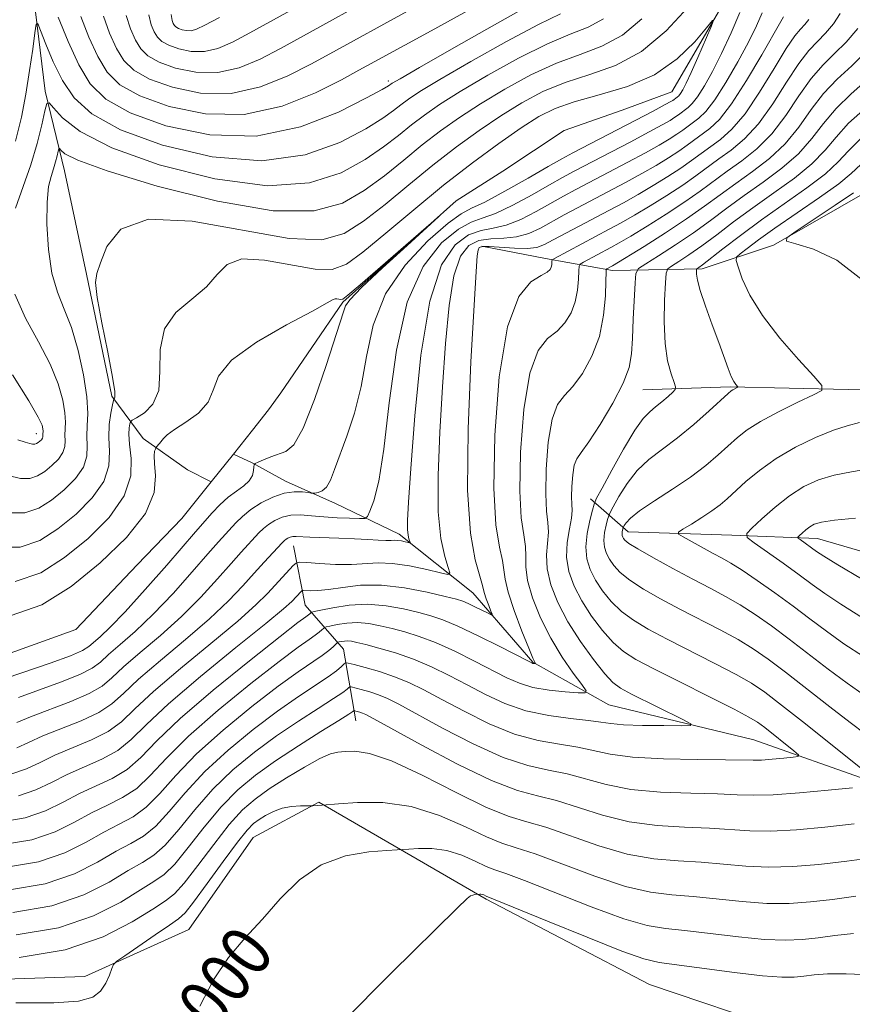
# Model space of a CAD drawing. Extents: x 2122300 to 2125200, y 332300 to 335200.
# Drawn here: x 2122648 to 2122778, y 334613 to 334767 of the extents above; entities that cross this region are included whole.
import ezdxf
from ezdxf.enums import TextEntityAlignment as Align

# ---------------------------------------------------------------- set-up
doc = ezdxf.new("R2010")
doc.units = 0
doc.header["$MEASUREMENT"] = 0
doc.linetypes.add('rvrstm', pattern=[117.1, 50, -3.9, 0.5, -3.9, 0.5, -3.9, 0.5, -3.9, 50])
for name, color, linetype, lineweight in [('DTM HARD BREAKLINE', 7, 'Continuous', 0), ('DTM SPOT ELEVATION', 2, 'Continuous', 13), ('INDEX CONTOUR', 41, 'Continuous', 13), ('INDEX CONTOUR LABEL', 244, 'Continuous', 0), ('INTERMEDIATE CONTOUR', 44, 'Continuous', 0), ('STREAM - RIVER SINGLE LINE', 142, 'rvrstm', 0)]:
    doc.layers.add(name, color=color, linetype=linetype, lineweight=lineweight)
doc.styles.add('Style-ITALICS', font='ITALICS.shx')

msp = doc.modelspace()

# ---------------------------------------------------------------- linework, layer by layer
at = {"layer": 'DTM HARD BREAKLINE'}
for points in [[(2122958.67, 334875.47, 1022.75), (2122958.84, 334855.87, 1020.46), (2122946.88, 334840.59, 1017.22), (2122923.99, 334818.31, 1012.87), (2122893.93, 334806.7, 1011.66), (2122869.07, 334795.62, 1012.3), (2122854.7, 334787.86, 1009.75), (2122830.63, 334779.47, 1005.19), (2122814.54, 334765.91, 1001.16), (2122798.92, 334752.34, 999.59), (2122781.55, 334741.03, 998.87), (2122765.86, 334731.99, 997.9200000000001), (2122754.7, 334728.31, 994.37), (2122740.7, 334728.07, 988.48), (2122730.21, 334729.91, 983.51), (2122720.3, 334731.84, 982.32)], [(2122867.6, 334702.44, 1007.1), (2122826.71, 334704.57, 999.78), (2122797.2, 334708.94, 998.71), (2122777.53, 334709.44, 996.51), (2122759.09, 334709.85, 993.82), (2122745.42, 334709.41, 990.86)], [(2122934.29, 334631.45, 1016.12), (2122899.91, 334653.09, 1015.16), (2122864.94, 334661.69, 1011.4), (2122832.46, 334671.75, 1007.82), (2122808.37, 334677.33, 1005.93), (2122792.55, 334680.37, 1004.72), (2122772.71, 334686.19, 1002.76), (2122759.33, 334686.71, 999.5400000000001), (2122743.12, 334687.24, 996.66), (2122737.28, 334692.38, 991.46)], [(2122700.61, 334657.71, 994.84), (2122698.66, 334668.89, 988.9), (2122692.71, 334675.78, 983.04), (2122690.9, 334685.05, 978.86)], [(2122500, 334579.164, 986.4739999999999), (2122502.5, 334580.76, 986.61), (2122522.72, 334565.03, 991.3100000000001), (2122542.04, 334570.4, 995.34), (2122544.78, 334599.32, 993.41), (2122551.21, 334620.58, 991.6700000000001), (2122562.67, 334632.45, 991), (2122578.59, 334625.22, 993.65), (2122605.82, 334618.79, 996.78), (2122630.07, 334616.8, 997.75), (2122658.29, 334617.76, 997.51), (2122674.54, 334625.1, 999.28), (2122684.56, 334639.45, 999.1800000000001), (2122694.85, 334644.96, 997.87), (2122720.96, 334629.83, 1002.21), (2122746.48, 334616.51, 1003.33), (2122767.44, 334609.39, 1004.81), (2122788.52, 334603.39, 1006.05), (2122807.3, 334596.81, 1006.27), (2122825.55, 334592.88, 1005.98), (2122846.99, 334591.87, 1005.77), (2122861.22, 334589.89, 1005.05)]]:
    msp.add_polyline3d(points, dxfattribs=at)
at = {"layer": 'DTM SPOT ELEVATION'}
for p in [(2122705.707, 334757.638, 984.3460000000001), (2122650.69, 334702.53, 982.61)]:
    msp.add_point(p, dxfattribs=at)
at = {"layer": 'INDEX CONTOUR', "flags": 128}
for points, elevation in [([(2122664.725, 334767.893), (2122665.412, 334765.795), (2122666.187, 334764.053), (2122667.012, 334762.685), (2122668.136, 334761.583), (2122669.883, 334760.601), (2122672.464, 334759.671), (2122675.637, 334759.027), (2122679.05, 334758.978), (2122682.41, 334759.73), (2122685.666, 334761.082), (2122688.828, 334762.731), (2122691.969, 334764.455), (2122704.426, 334771.368)], 990), ([(2122767.404, 334767.681), (2122766.971, 334766.955), (2122763.999, 334761.735), (2122761.636, 334757.719), (2122759.305, 334754.092), (2122757.396, 334751.663), (2122755.881, 334750.215), (2122752.358, 334747.612), (2122751.048, 334746.691), (2122749.448, 334745.645), (2122747.528, 334744.472), (2122745.286, 334743.182), (2122742.75, 334741.8), (2122735.237, 334737.84), (2122733.168, 334736.731), (2122729.436, 334734.689), (2122727.619, 334733.847), (2122725.728, 334733.29), (2122723.721, 334733.079), (2122721.709, 334732.988), (2122719.843, 334732.718), (2122718.247, 334731.948), (2122716.942, 334730.265), (2122715.923, 334727.238), (2122715.172, 334722.583), (2122714.609, 334716.633), (2122714.144, 334709.869), (2122713.722, 334702.805), (2122713.453, 334696.082), (2122713.481, 334690.363), (2122713.889, 334686.159), (2122714.494, 334683.346), (2122715.05, 334681.643), (2122715.302, 334680.784), (2122714.983, 334680.569), (2122713.823, 334680.811), (2122711.685, 334681.321), (2122709, 334681.884), (2122706.334, 334682.277), (2122704.104, 334682.349), (2122699.946, 334682.105), (2122697.435, 334682.131), (2122694.93, 334682.261), (2122692.946, 334682.403), (2122691.833, 334682.465), (2122691.287, 334682.345), (2122690.84, 334681.939), (2122689.15, 334680.143), (2122686.805, 334677.579), (2122685.017, 334675.807), (2122682.155, 334673.261), (2122677.952, 334669.766), (2122673.214, 334665.863), (2122669.01, 334662.27), (2122666.1, 334659.539), (2122664.008, 334657.552), (2122661.945, 334656.021), (2122659.33, 334654.699), (2122653.621, 334652.326), (2122651.284, 334651.189), (2122649.155, 334650.169), (2122646.857, 334649.392)], 980), ([(2122647.461, 334737.803), (2122649.858, 334744.567), (2122650.845, 334747.884), (2122651.577, 334750.817), (2122652.061, 334752.999), (2122652.352, 334754.138), (2122652.692, 334754.263), (2122653.38, 334753.485), (2122654.779, 334751.925), (2122657.567, 334749.771), (2122662.491, 334747.223), (2122669.906, 334744.56), (2122678.564, 334742.36), (2122686.824, 334741.274), (2122693.386, 334741.739), (2122698.322, 334743.322), (2122702.048, 334745.374), (2122704.95, 334747.354), (2122707.297, 334749.161), (2122709.329, 334750.803), (2122711.322, 334752.332), (2122713.699, 334753.975), (2122716.921, 334756.001), (2122721.233, 334758.548), (2122726.042, 334761.216), (2122730.541, 334763.475), (2122734.112, 334764.974), (2122736.909, 334766.086), (2122739.275, 334767.365)], 980), ([(2122780.715, 334758.117), (2122777.99, 334755.666), (2122775.625, 334753.383), (2122773.675, 334751.041), (2122771.848, 334748.653), (2122769.761, 334746.291), (2122767.151, 334744.014), (2122764.218, 334741.835), (2122761.282, 334739.755), (2122758.576, 334737.767), (2122755.994, 334735.839), (2122753.342, 334733.931), (2122750.535, 334732.045), (2122747.904, 334730.362), (2122745.883, 334729.104), (2122744.774, 334728.346), (2122744.341, 334727.576), (2122744.213, 334726.135), (2122743.936, 334720.449), (2122743.802, 334717.424), (2122743.668, 334715.031), (2122743.294, 334712.899), (2122742.376, 334710.443), (2122740.751, 334707.299), (2122738.796, 334703.991), (2122737.022, 334701.264), (2122735.825, 334699.627), (2122735.127, 334698.643), (2122734.736, 334697.635), (2122734.488, 334696.113), (2122734.349, 334694.324), (2122734.319, 334692.703), (2122734.372, 334691.541), (2122734.403, 334690.568), (2122734.287, 334689.376), (2122733.962, 334687.661), (2122733.621, 334685.548), (2122733.526, 334683.267), (2122733.882, 334681.002), (2122734.689, 334678.741), (2122735.897, 334676.425), (2122737.43, 334674.043), (2122739.125, 334671.787), (2122740.801, 334669.9), (2122742.393, 334668.508), (2122744.348, 334667.28), (2122747.235, 334665.772), (2122759.679, 334659.506), (2122762.013, 334658.28), (2122763.345, 334657.47), (2122764.471, 334656.624), (2122769.018, 334652.992), (2122769.739, 334652.375), (2122769.717, 334652.117), (2122768.935, 334651.999), (2122767.454, 334651.848), (2122765.651, 334651.678), (2122763.986, 334651.553), (2122762.692, 334651.517), (2122758.369, 334651.596), (2122753.932, 334651.644), (2122748.68, 334651.758), (2122743.845, 334652.021), (2122740.329, 334652.484), (2122735.294, 334653.584), (2122732.439, 334654.026), (2122729.109, 334654.602), (2122725.392, 334655.609), (2122721.423, 334657.226), (2122717.519, 334659.172), (2122714.046, 334661.044), (2122711.25, 334662.532), (2122708.905, 334663.67), (2122706.663, 334664.585), (2122704.3, 334665.373), (2122702.072, 334666.016), (2122700.355, 334666.472), (2122699.406, 334666.706), (2122698.989, 334666.723), (2122698.746, 334666.537), (2122698.349, 334666.149), (2122697.588, 334665.514), (2122696.283, 334664.57), (2122691.63, 334661.492), (2122688.353, 334659.201), (2122684.575, 334656.354), (2122680.655, 334653.128), (2122677.014, 334649.751), (2122673.975, 334646.461), (2122671.474, 334643.524), (2122669.352, 334641.214), (2122667.43, 334639.678), (2122665.455, 334638.54), (2122663.159, 334637.299), (2122660.286, 334635.608), (2122656.647, 334633.763), (2122652.067, 334632.213), (2122646.542, 334631.288)], 990), ([(2122646.326, 334696.03), (2122648.247, 334695.531), (2122649.694, 334695.537), (2122650.907, 334695.953), (2122652.031, 334696.667), (2122653.151, 334697.57), (2122654.151, 334698.573), (2122654.858, 334699.589), (2122655.165, 334700.548), (2122655.204, 334701.456), (2122655.17, 334702.336), (2122655.24, 334704.326), (2122655.156, 334705.793), (2122654.826, 334707.794), (2122654.109, 334710.337), (2122652.858, 334713.392), (2122651.036, 334716.892), (2122649.033, 334720.623), (2122647.348, 334724.333)], 980), ([(2122781.065, 334697.113), (2122778.019, 334696.582), (2122775.296, 334696.068), (2122772.857, 334695.33), (2122770.587, 334694.275), (2122768.35, 334692.845), (2122766.083, 334691.058), (2122764.016, 334689.237), (2122762.453, 334687.778), (2122761.659, 334686.933), (2122761.755, 334686.348), (2122762.824, 334685.521), (2122767.362, 334682.308), (2122769.831, 334680.523), (2122771.88, 334679.006), (2122773.879, 334677.567), (2122776.381, 334675.904), (2122779.74, 334673.801)], 1000), ([(2122778.337, 334624.437), (2122775.444, 334624.136), (2122772.813, 334623.798), (2122770.357, 334623.524), (2122767.717, 334623.402), (2122764.462, 334623.518), (2122760.36, 334623.912), (2122752.016, 334624.909), (2122748.977, 334625.23), (2122746.128, 334625.714), (2122742.457, 334626.771), (2122737.346, 334628.637), (2122726.979, 334632.715), (2122724.024, 334633.806), (2122722.333, 334634.389), (2122720.99, 334634.926), (2122719.261, 334635.754), (2122717.144, 334636.692), (2122714.823, 334637.432), (2122712.493, 334637.751), (2122710.416, 334637.757), (2122708.863, 334637.644), (2122707.938, 334637.563), (2122707.054, 334637.505), (2122705.455, 334637.42), (2122702.621, 334637.21), (2122698.983, 334636.582), (2122695.209, 334635.197), (2122691.828, 334632.846), (2122688.817, 334629.863), (2122686.011, 334626.713), (2122683.291, 334623.727), (2122680.712, 334620.682), (2122678.375, 334617.224), (2122676.242, 334613.127)], 1000)]:
    msp.add_lwpolyline(points, dxfattribs=dict(at, elevation=elevation))
at = {"layer": 'INTERMEDIATE CONTOUR', "flags": 128}
for points, elevation in [([(2122668.255, 334767.976), (2122668.664, 334766.446), (2122669.136, 334765.346), (2122669.639, 334764.512), (2122670.325, 334763.839), (2122671.391, 334763.24), (2122672.965, 334762.673), (2122674.902, 334762.28), (2122676.984, 334762.25), (2122679.075, 334762.732), (2122681.35, 334763.719), (2122684.064, 334765.167), (2122695.611, 334771.592)], 992), ([(2122644.503, 334684.805), (2122648.165, 334684.819), (2122651.241, 334685.872), (2122654.086, 334687.68), (2122656.924, 334689.969), (2122659.454, 334692.509), (2122661.246, 334695.081), (2122662.022, 334697.507), (2122662.117, 334699.782), (2122662.017, 334701.94), (2122662.106, 334703.978), (2122662.347, 334705.742), (2122662.593, 334707.037), (2122662.739, 334707.739), (2122662.817, 334708.011), (2122662.893, 334708.086), (2122662.99, 334708.267), (2122662.961, 334709.145), (2122662.617, 334711.38), (2122661.857, 334715.298), (2122660.938, 334719.895), (2122660.21, 334723.828), (2122659.949, 334726.165), (2122660.142, 334727.602), (2122660.704, 334729.25), (2122661.716, 334731.824), (2122663.918, 334734.505), (2122668.216, 334736.082), (2122675.049, 334735.754), (2122690.215, 334733.041), (2122695.289, 334732.857), (2122698.802, 334733.822), (2122701.817, 334735.736), (2122705.182, 334738.377), (2122708.876, 334741.42), (2122712.662, 334744.512), (2122716.342, 334747.365), (2122719.877, 334749.929), (2122723.263, 334752.22), (2122726.532, 334754.246), (2122729.828, 334755.992), (2122733.328, 334757.442), (2122737.147, 334758.667), (2122741.167, 334760.105), (2122745.21, 334762.286), (2122749.073, 334765.511), (2122752.464, 334769.167)], 976), ([(2122654.135, 334767.642), (2122655.656, 334763.848), (2122657.342, 334760.173), (2122659.13, 334757.206), (2122661.57, 334754.814), (2122665.361, 334752.684), (2122670.951, 334750.663), (2122677.785, 334749.238), (2122685.046, 334749.056), (2122691.96, 334750.487), (2122697.901, 334752.806), (2122702.278, 334755.011), (2122704.717, 334756.33), (2122705.717, 334756.902), (2122706.301, 334757.3), (2122707.521, 334758.021), (2122710.576, 334759.783), (2122715.934, 334762.849), (2122722.256, 334766.44), (2122727.753, 334769.508)], 984), ([(2122657.665, 334767.725), (2122658.908, 334764.497), (2122660.29, 334761.466), (2122661.757, 334759.032), (2122663.758, 334757.07), (2122666.868, 334755.323), (2122671.462, 334753.669), (2122677.109, 334752.523), (2122683.182, 334752.435), (2122689.079, 334753.726), (2122694.296, 334755.806), (2122698.357, 334757.859), (2122701.099, 334759.325), (2122703.603, 334760.689), (2122712.958, 334765.821), (2122719.432, 334769.393)], 986), ([(2122661.195, 334767.809), (2122662.16, 334765.147), (2122663.239, 334762.76), (2122664.384, 334760.859), (2122665.947, 334759.326), (2122668.376, 334757.961), (2122671.963, 334756.67), (2122676.373, 334755.775), (2122681.117, 334755.706), (2122685.744, 334756.728), (2122689.981, 334758.445), (2122693.593, 334760.295), (2122696.534, 334761.89), (2122708.692, 334768.594)], 988), ([(2122776.274, 334768.226), (2122775.197, 334766.572), (2122773.974, 334765.11), (2122772.729, 334763.855), (2122771.377, 334762.44), (2122769.788, 334760.399), (2122767.87, 334757.457), (2122765.721, 334754.093), (2122763.488, 334750.972), (2122761.298, 334748.604), (2122759.216, 334746.864), (2122757.29, 334745.471), (2122753.723, 334742.847), (2122751.664, 334741.4), (2122749.205, 334739.786), (2122746.58, 334738.146), (2122744.121, 334736.672), (2122742.053, 334735.492), (2122740.201, 334734.489), (2122731.617, 334729.92), (2122731.29, 334729.695), (2122731.241, 334729.531), (2122731.233, 334729.276), (2122731.203, 334728.943), (2122731.131, 334728.583), (2122730.963, 334728.227), (2122730.507, 334727.812), (2122729.538, 334727.254), (2122727.941, 334726.293), (2122726.043, 334723.99), (2122724.28, 334719.231), (2122723.016, 334711.452), (2122722.311, 334702.315), (2122722.152, 334694.03), (2122722.479, 334688.302), (2122723.035, 334684.811), (2122723.521, 334682.728), (2122723.739, 334681.269), (2122723.914, 334679.821), (2122724.379, 334677.815), (2122725.345, 334674.914), (2122726.552, 334671.71), (2122727.621, 334669.027), (2122728.264, 334667.479), (2122728.55, 334666.842), (2122728.674, 334666.637), (2122728.668, 334666.621), (2122728.4, 334666.642), (2122728.28, 334666.663), (2122728.102, 334666.732), (2122727.466, 334667.051), (2122723.103, 334669.281), (2122719.713, 334670.975), (2122716.541, 334672.489), (2122714.184, 334673.488), (2122712.326, 334674.108), (2122710.429, 334674.606), (2122708.075, 334675.164), (2122705.342, 334675.66), (2122702.43, 334675.898), (2122699.557, 334675.748), (2122697.021, 334675.365), (2122695.138, 334674.973), (2122694.113, 334674.745), (2122693.722, 334674.646), (2122693.629, 334674.594), (2122693.422, 334674.404), (2122693.22, 334674.251), (2122692.81, 334673.96), (2122691.571, 334673.025), (2122688.767, 334670.846), (2122684.012, 334667.085), (2122678.351, 334662.478), (2122673.179, 334658.029), (2122669.537, 334654.535), (2122667.03, 334651.969), (2122664.908, 334650.099), (2122662.57, 334648.69), (2122657.436, 334646.315), (2122654.885, 334644.957), (2122652.152, 334643.607), (2122648.941, 334642.521), (2122645.054, 334641.868)], 984), ([(2122646.375, 334690.168), (2122648.929, 334690.178), (2122651.074, 334690.912), (2122653.058, 334692.173), (2122655.038, 334693.77), (2122656.802, 334695.541), (2122658.052, 334697.335), (2122658.594, 334699.03), (2122658.663, 334700.634), (2122658.605, 334702.187), (2122658.666, 334703.78), (2122658.728, 334705.702), (2122658.579, 334708.293), (2122658.057, 334711.732), (2122657.223, 334715.55), (2122656.189, 334719.118), (2122655.072, 334722.012), (2122654.011, 334724.642), (2122653.15, 334727.621), (2122652.601, 334731.34), (2122652.357, 334735.292), (2122652.384, 334738.745), (2122652.628, 334741.157), (2122652.999, 334742.745), (2122653.388, 334743.922), (2122653.71, 334745.006), (2122653.95, 334745.963), (2122654.108, 334746.676), (2122654.202, 334747.048), (2122654.314, 334747.09), (2122654.538, 334746.835), (2122655.154, 334746.282), (2122657.168, 334745.269), (2122661.774, 334743.597), (2122669.595, 334741.244), (2122678.98, 334738.888), (2122687.714, 334737.384), (2122694.099, 334737.365), (2122698.532, 334738.58), (2122701.932, 334740.555), (2122705.066, 334742.865), (2122708.086, 334745.29), (2122710.995, 334747.658), (2122713.832, 334749.848), (2122716.787, 334751.952), (2122720.091, 334754.111), (2122723.882, 334756.397), (2122727.935, 334758.604), (2122731.934, 334760.458), (2122735.63, 334761.82), (2122739.039, 334763.096), (2122742.241, 334764.825), (2122745.282, 334767.378)], 978), ([(2122647.401, 334679.46), (2122651.407, 334680.832), (2122655.113, 334683.187), (2122658.81, 334686.169), (2122662.106, 334689.477), (2122664.441, 334692.827), (2122665.445, 334695.955), (2122665.522, 334698.694), (2122665.268, 334700.896), (2122665.161, 334702.462), (2122665.211, 334703.478), (2122665.311, 334704.076), (2122665.409, 334704.399), (2122665.685, 334704.651), (2122666.374, 334705.047), (2122667.585, 334705.806), (2122668.914, 334707.141), (2122669.83, 334709.275), (2122670.019, 334712.284), (2122670.05, 334715.705), (2122670.709, 334718.926), (2122672.521, 334721.497), (2122674.97, 334723.577), (2122677.277, 334725.482), (2122678.932, 334727.398), (2122680.493, 334729.004), (2122682.789, 334729.856), (2122686.344, 334729.684), (2122694.237, 334728.273), (2122696.93, 334728.224), (2122699.128, 334729.047), (2122701.702, 334730.917), (2122705.298, 334733.889), (2122709.666, 334737.549), (2122714.328, 334741.367), (2122718.852, 334744.881), (2122722.965, 334747.907), (2122726.435, 334750.33), (2122729.182, 334752.095), (2122731.721, 334753.38), (2122734.722, 334754.425), (2122738.63, 334755.471), (2122743.027, 334756.784), (2122747.272, 334758.631), (2122750.824, 334761.131), (2122753.54, 334763.787), (2122755.377, 334765.952), (2122756.324, 334767.09), (2122756.498, 334767.103), (2122756.051, 334766.001), (2122754.042, 334761.347), (2122752.995, 334758.986), (2122752.215, 334757.326), (2122751.683, 334756.3), (2122751.314, 334755.701), (2122751.033, 334755.342), (2122750.815, 334755.132), (2122750.124, 334754.627), (2122749.811, 334754.434), (2122748.949, 334753.962), (2122747.033, 334752.95), (2122734.48, 334746.411), (2122732.784, 334745.487), (2122730.668, 334744.285), (2122727.505, 334742.47), (2122723.899, 334740.435), (2122720.759, 334738.75), (2122718.689, 334737.762), (2122717.078, 334736.912), (2122715.01, 334735.419), (2122711.878, 334732.688), (2122708.309, 334728.891), (2122705.235, 334724.386), (2122703.338, 334719.523), (2122702.275, 334714.607), (2122701.451, 334709.931), (2122700.405, 334705.752), (2122699.226, 334702.16), (2122697.3, 334696.934), (2122696.642, 334695.287), (2122696.025, 334694.203), (2122695.36, 334693.604), (2122694.719, 334693.343), (2122694.219, 334693.267), (2122693.92, 334693.244), (2122693.644, 334693.263), (2122693.153, 334693.342), (2122692.262, 334693.462), (2122690.994, 334693.489), (2122689.423, 334693.253), (2122687.643, 334692.64), (2122685.835, 334691.74), (2122684.199, 334690.694), (2122682.886, 334689.632), (2122681.852, 334688.613), (2122679.154, 334685.633), (2122677.505, 334683.762), (2122675.041, 334680.942), (2122672.056, 334677.604), (2122668.974, 334674.35), (2122666.167, 334671.669), (2122663.801, 334669.59), (2122661.99, 334668.025), (2122660.719, 334666.866), (2122659.446, 334665.904), (2122657.501, 334664.906), (2122654.471, 334663.711), (2122647.898, 334661.343)], 974), ([(2122647.438, 334748.269), (2122648.37, 334752.008), (2122649.06, 334755.619), (2122649.65, 334759.288), (2122650.138, 334762.65), (2122650.487, 334765.2), (2122650.697, 334766.53), (2122650.928, 334766.616), (2122651.375, 334765.531), (2122652.193, 334763.416), (2122653.363, 334760.671), (2122654.817, 334757.759), (2122656.629, 334755.047), (2122659.397, 334752.517), (2122663.853, 334750.045), (2122670.407, 334747.639), (2122678.172, 334745.803), (2122685.934, 334745.165), (2122692.673, 334746.113), (2122698.112, 334748.064), (2122702.163, 334750.193), (2122704.833, 334751.842), (2122706.507, 334753.031), (2122707.662, 334753.948), (2122708.811, 334754.816), (2122710.61, 334755.997), (2122713.748, 334757.891), (2122718.583, 334760.698), (2122724.149, 334763.828), (2122729.147, 334766.492), (2122732.595, 334768.128)], 982), ([(2122764.061, 334768.301), (2122763.185, 334766.272), (2122761.93, 334763.742), (2122760.264, 334760.639), (2122758.417, 334757.426), (2122756.683, 334754.703), (2122755.287, 334752.912), (2122754.194, 334751.858), (2122751.676, 334749.994), (2122750.74, 334749.337), (2122749.569, 334748.575), (2122748.002, 334747.636), (2122745.868, 334746.439), (2122743.103, 334744.956), (2122734.985, 334740.697), (2122733.04, 334739.65), (2122728.792, 334737.283), (2122726.379, 334736.043), (2122724.072, 334735.11), (2122722.044, 334734.64), (2122720.165, 334734.296), (2122718.232, 334733.618), (2122716.116, 334732.083), (2122714.002, 334728.914), (2122712.15, 334723.27), (2122710.764, 334714.832), (2122709.811, 334705.356), (2122709.201, 334697.117), (2122708.847, 334691.834), (2122708.694, 334689.012), (2122708.685, 334687.597), (2122708.772, 334686.703), (2122708.9, 334686.105), (2122709.073, 334685.56), (2122709.005, 334685.515), (2122708.758, 334685.565), (2122708.303, 334685.675), (2122707.733, 334685.794), (2122707.166, 334685.878), (2122706.673, 334685.895), (2122706.118, 334685.878), (2122705.314, 334685.879), (2122704.105, 334685.933), (2122702.46, 334686.026), (2122700.382, 334686.128), (2122697.942, 334686.218), (2122693.426, 334686.373), (2122691.268, 334686.493), (2122690.77, 334686.48), (2122690.363, 334686.387), (2122690.009, 334686.233), (2122689.714, 334686.049), (2122689.458, 334685.836), (2122689.113, 334685.485), (2122686.283, 334682.461), (2122684.736, 334680.761), (2122682.944, 334678.764), (2122680.705, 334676.414), (2122677.761, 334673.624), (2122674.025, 334670.401), (2122670.076, 334667.105), (2122666.67, 334664.188), (2122664.306, 334661.982), (2122662.487, 334660.336), (2122660.464, 334658.983), (2122657.711, 334657.703), (2122651.713, 334655.332), (2122649.483, 334654.305), (2122647.657, 334653.451)], 978), ([(2122760.586, 334768.379), (2122759.207, 334765.194), (2122757.725, 334761.978), (2122756.318, 334759.164), (2122755.06, 334756.886), (2122753.998, 334755.202), (2122753.16, 334754.127), (2122752.504, 334753.495), (2122750.994, 334752.377), (2122750.432, 334751.982), (2122749.69, 334751.505), (2122748.476, 334750.799), (2122746.449, 334749.694), (2122743.456, 334748.112), (2122734.733, 334743.554), (2122732.912, 334742.568), (2122730.865, 334741.418), (2122728.149, 334739.878), (2122725.139, 334738.239), (2122722.415, 334736.93), (2122720.366, 334736.201), (2122718.622, 334735.604), (2122716.621, 334734.518), (2122713.996, 334732.359), (2122711.141, 334728.693), (2122708.644, 334723.122), (2122706.937, 334715.588), (2122705.837, 334707.383), (2122705.004, 334700.139), (2122704.177, 334695.116), (2122703.405, 334692.079), (2122702.813, 334690.425), (2122702.446, 334689.606), (2122702.019, 334689.311), (2122701.169, 334689.288), (2122699.646, 334689.329), (2122697.675, 334689.407), (2122695.595, 334689.54), (2122693.687, 334689.722), (2122691.987, 334689.852), (2122690.468, 334689.806), (2122689.113, 334689.495), (2122687.936, 334688.984), (2122686.957, 334688.371), (2122686.172, 334687.734), (2122685.482, 334687.049), (2122682.718, 334684.047), (2122681.121, 334682.261), (2122678.993, 334679.853), (2122676.38, 334677.009), (2122673.367, 334673.987), (2122670.095, 334671.035), (2122666.938, 334668.347), (2122664.33, 334666.107), (2122662.513, 334664.424), (2122660.967, 334663.12), (2122658.982, 334661.944), (2122656.091, 334660.707), (2122649.805, 334658.336), (2122647.683, 334657.421)], 976), ([(2122771.385, 334767.263), (2122770.746, 334766.473), (2122770.066, 334765.768), (2122769.175, 334764.698), (2122767.843, 334762.737), (2122765.935, 334759.596), (2122763.679, 334755.906), (2122761.397, 334752.532), (2122759.347, 334750.133), (2122757.548, 334748.54), (2122753.041, 334745.23), (2122751.356, 334744.046), (2122749.327, 334742.715), (2122747.055, 334741.309), (2122744.703, 334739.928), (2122742.397, 334738.644), (2122740.121, 334737.427), (2122735.489, 334734.983), (2122731.456, 334732.819), (2122730.079, 334732.096), (2122728.859, 334731.65), (2122727.385, 334731.47), (2122725.398, 334731.518), (2122721.454, 334731.818), (2122720.377, 334731.812), (2122719.882, 334731.618), (2122719.696, 334731.205), (2122719.579, 334730.334), (2122719.407, 334727.909), (2122719.087, 334722.621), (2122718.589, 334713.802), (2122718.146, 334703.335), (2122718.054, 334693.748), (2122718.501, 334687.008), (2122719.245, 334682.865), (2122720.306, 334679.203), (2122720.477, 334678.421), (2122720.649, 334677.715), (2122720.972, 334676.752), (2122721.371, 334675.69), (2122721.716, 334674.81), (2122721.883, 334674.335), (2122721.766, 334674.251), (2122721.265, 334674.487), (2122719.216, 334675.521), (2122718.164, 334676.025), (2122717.329, 334676.37), (2122716.307, 334676.675), (2122714.564, 334677.113), (2122711.743, 334677.782), (2122708.232, 334678.472), (2122704.601, 334678.898), (2122701.332, 334678.865), (2122698.56, 334678.544), (2122696.328, 334678.197), (2122694.665, 334678.028), (2122693.512, 334678.006), (2122692.41, 334678.066), (2122692.223, 334678.026), (2122692.07, 334677.887), (2122690.595, 334676.321), (2122689.323, 334675.19), (2122686.548, 334672.897), (2122681.88, 334669.132), (2122676.351, 334664.62), (2122671.349, 334660.351), (2122667.895, 334657.097), (2122665.528, 334654.768), (2122663.426, 334653.06), (2122660.95, 334651.695), (2122655.528, 334649.321), (2122653.084, 334648.073), (2122650.653, 334646.888), (2122647.899, 334645.956)], 982), ([(2122671.785, 334768.06), (2122671.916, 334767.095), (2122672.084, 334766.639), (2122672.266, 334766.338), (2122672.513, 334766.095), (2122672.898, 334765.879), (2122673.467, 334765.674), (2122674.166, 334765.532), (2122674.917, 334765.521), (2122675.74, 334765.734), (2122677.035, 334766.357), (2122679.299, 334767.603)], 994.0000000000001), ([(2122779.007, 334765.881), (2122777.201, 334763.746), (2122775.391, 334761.942), (2122773.582, 334760.182), (2122771.734, 334758.06), (2122769.806, 334755.318), (2122767.764, 334752.279), (2122765.579, 334749.412), (2122763.249, 334747.074), (2122760.883, 334745.187), (2122758.621, 334743.565), (2122754.405, 334740.466), (2122751.972, 334738.755), (2122749.084, 334736.856), (2122746.108, 334734.983), (2122743.537, 334733.417), (2122741.728, 334732.352), (2122740.459, 334731.645), (2122736.162, 334729.36), (2122735.671, 334729.061), (2122735.486, 334728.704), (2122735.448, 334727.984), (2122735.409, 334726.691), (2122735.256, 334724.997), (2122734.89, 334723.167), (2122734.229, 334721.438), (2122733.27, 334719.895), (2122732.033, 334718.589), (2122730.569, 334717.405), (2122729.071, 334715.541), (2122727.766, 334712.031), (2122726.84, 334706.339), (2122726.324, 334699.651), (2122726.208, 334693.587), (2122726.444, 334689.382), (2122726.825, 334686.731), (2122727.11, 334684.944), (2122727.146, 334683.4), (2122727.15, 334681.73), (2122727.428, 334679.633), (2122728.216, 334676.91), (2122729.467, 334673.785), (2122731.062, 334670.587), (2122732.853, 334667.625), (2122734.566, 334665.136), (2122735.894, 334663.344), (2122736.562, 334662.382), (2122736.421, 334662.054), (2122735.347, 334662.077), (2122733.328, 334662.224), (2122730.792, 334662.489), (2122728.276, 334662.914), (2122726.159, 334663.545), (2122724.187, 334664.422), (2122719.145, 334667.033), (2122716.058, 334668.554), (2122713.072, 334669.901), (2122710.492, 334670.886), (2122708.276, 334671.576), (2122706.293, 334672.099), (2122704.43, 334672.552), (2122702.64, 334672.891), (2122700.891, 334673.037), (2122699.191, 334672.949), (2122697.69, 334672.722), (2122696.575, 334672.489), (2122695.964, 334672.35), (2122695.697, 334672.255), (2122695.546, 334672.124), (2122695.309, 334671.89), (2122694.906, 334671.538), (2122694.283, 334671.068), (2122693.316, 334670.404), (2122691.593, 334669.183), (2122688.628, 334666.964), (2122684.2, 334663.508), (2122679.119, 334659.361), (2122674.457, 334655.27), (2122671.016, 334651.844), (2122668.511, 334649.154), (2122666.389, 334647.137), (2122664.19, 334645.686), (2122661.836, 334644.518), (2122659.344, 334643.311), (2122656.685, 334641.841), (2122653.65, 334640.326), (2122649.983, 334639.085), (2122645.55, 334638.341)], 986), ([(2122780.428, 334762.383), (2122778.053, 334760.029), (2122775.786, 334757.924), (2122773.679, 334755.721), (2122771.74, 334753.18), (2122769.806, 334750.466), (2122767.67, 334747.851), (2122765.2, 334745.544), (2122762.551, 334743.511), (2122759.952, 334741.66), (2122755.088, 334738.083), (2122752.28, 334736.11), (2122748.963, 334733.926), (2122745.635, 334731.82), (2122740.717, 334728.801), (2122739.822, 334728.32), (2122739.726, 334728.202), (2122739.683, 334727.714), (2122739.656, 334726.437), (2122739.584, 334724.105), (2122739.31, 334721.048), (2122738.649, 334717.752), (2122737.494, 334714.649), (2122736.034, 334711.978), (2122734.528, 334709.927), (2122733.197, 334708.516), (2122732.099, 334707.092), (2122731.251, 334704.833), (2122730.664, 334701.226), (2122730.337, 334696.988), (2122730.264, 334693.145), (2122730.408, 334690.461), (2122730.614, 334688.649), (2122730.698, 334687.16), (2122730.386, 334683.639), (2122730.477, 334681.45), (2122731.058, 334678.944), (2122732.15, 334676.166), (2122733.728, 334673.177), (2122735.699, 334670.092), (2122737.751, 334667.244), (2122739.509, 334665.019), (2122740.764, 334663.654), (2122741.951, 334662.777), (2122743.667, 334661.869), (2122751.659, 334657.88), (2122752.942, 334657.202), (2122752.883, 334656.953), (2122751.431, 334656.921), (2122748.693, 334656.931), (2122745.4, 334656.973), (2122742.441, 334657.075), (2122740.428, 334657.255), (2122738.859, 334657.493), (2122736.957, 334657.758), (2122734.156, 334658.052), (2122730.734, 334658.495), (2122727.183, 334659.238), (2122723.894, 334660.379), (2122720.865, 334661.796), (2122717.993, 334663.316), (2122715.187, 334664.785), (2122712.403, 334666.133), (2122709.601, 334667.313), (2122706.8, 334668.285), (2122704.226, 334669.043), (2122702.158, 334669.593), (2122700.785, 334669.939), (2122699.937, 334670.121), (2122699.352, 334670.177), (2122698.825, 334670.15), (2122698.359, 334670.079), (2122698.013, 334670.007), (2122697.815, 334669.955), (2122697.67, 334669.863), (2122697.064, 334669.262), (2122696.389, 334668.672), (2122695.346, 334667.884), (2122691.613, 334665.34), (2122688.491, 334663.083), (2122684.387, 334659.931), (2122679.887, 334656.244), (2122675.736, 334652.51), (2122672.496, 334649.152), (2122669.993, 334646.338), (2122667.871, 334644.176), (2122665.81, 334642.682), (2122663.646, 334641.53), (2122661.251, 334640.304), (2122658.485, 334638.724), (2122655.148, 334637.044), (2122651.025, 334635.649), (2122646.046, 334634.815)], 988), ([(2122780.194, 334753.408), (2122777.57, 334751.044), (2122775.61, 334748.902), (2122773.89, 334746.84), (2122771.853, 334744.731), (2122769.102, 334742.483), (2122765.886, 334740.159), (2122762.613, 334737.849), (2122759.622, 334735.649), (2122756.97, 334733.639), (2122754.642, 334731.899), (2122752.642, 334730.496), (2122751.039, 334729.443), (2122749.918, 334728.74), (2122749.315, 334728.291), (2122749.067, 334727.608), (2122748.961, 334726.102), (2122748.842, 334723.408), (2122748.783, 334720.023), (2122748.915, 334716.664), (2122749.313, 334713.926), (2122749.841, 334711.905), (2122750.31, 334710.574), (2122750.552, 334709.855), (2122750.501, 334709.461), (2122750.112, 334709.054), (2122749.377, 334708.385), (2122748.429, 334707.547), (2122747.439, 334706.724), (2122746.515, 334705.985), (2122745.498, 334704.938), (2122744.168, 334703.081), (2122742.414, 334700.148), (2122740.568, 334696.827), (2122739.068, 334694.047), (2122738.224, 334692.452), (2122737.831, 334691.56), (2122737.552, 334690.603), (2122737.142, 334689.011), (2122736.725, 334686.972), (2122736.517, 334684.869), (2122736.689, 334682.996), (2122737.225, 334681.308), (2122738.066, 334679.672), (2122739.161, 334677.993), (2122740.502, 334676.331), (2122742.091, 334674.781), (2122743.964, 334673.391), (2122746.281, 334672.014), (2122749.236, 334670.456), (2122756.684, 334666.664), (2122759.993, 334664.937), (2122762.391, 334663.572), (2122764.479, 334662.157), (2122767.108, 334660.14), (2122770.817, 334657.202), (2122781.06, 334649.027)], 992), ([(2122779.515, 334748.705), (2122777.546, 334746.763), (2122775.932, 334745.027), (2122773.944, 334743.17), (2122771.053, 334740.954), (2122763.944, 334735.944), (2122760.668, 334733.53), (2122757.946, 334731.439), (2122754.75, 334728.947), (2122754.175, 334728.524), (2122753.859, 334728.307), (2122753.821, 334728.199), (2122753.804, 334727.965), (2122753.808, 334727.487), (2122753.953, 334726.547), (2122754.393, 334724.91), (2122755.218, 334722.458), (2122756.259, 334719.579), (2122757.287, 334716.783), (2122758.756, 334712.746), (2122759.254, 334711.5), (2122759.654, 334710.696), (2122759.96, 334710.23), (2122760.272, 334709.869), (2122760.271, 334709.807), (2122760.164, 334709.748), (2122759.48, 334709.406), (2122759.258, 334709.252), (2122758.777, 334708.828), (2122755.817, 334706.127), (2122753.399, 334703.996), (2122750.848, 334701.887), (2122748.49, 334700.116), (2122746.392, 334698.512), (2122744.547, 334696.783), (2122742.963, 334694.756), (2122741.693, 334692.731), (2122740.806, 334691.126), (2122740.325, 334690.215), (2122740.102, 334689.706), (2122739.942, 334689.16), (2122739.709, 334688.251), (2122739.47, 334687.087), (2122739.351, 334685.885), (2122739.449, 334684.818), (2122739.755, 334683.854), (2122740.235, 334682.92), (2122740.891, 334681.945), (2122741.877, 334680.875), (2122743.383, 334679.662), (2122745.536, 334678.274), (2122748.214, 334676.748), (2122751.235, 334675.141), (2122757.506, 334671.892), (2122760.307, 334670.368), (2122762.693, 334668.924), (2122765.007, 334667.331), (2122767.703, 334665.296), (2122774.63, 334659.858), (2122777.803, 334657.407), (2122780.146, 334655.67)], 994), ([(2122779.481, 334744.625), (2122777.975, 334743.214), (2122776.035, 334741.611), (2122773.033, 334739.448), (2122766.069, 334734.672), (2122763.485, 334732.828), (2122761.719, 334731.499), (2122760.626, 334730.639), (2122760.078, 334730.137), (2122759.995, 334729.61), (2122760.302, 334728.603), (2122760.973, 334726.77), (2122762.171, 334724.179), (2122764.103, 334721.001), (2122766.821, 334717.478), (2122769.745, 334714.127), (2122772.143, 334711.535), (2122773.401, 334710.082), (2122773.39, 334709.324), (2122772.097, 334708.612), (2122769.638, 334707.452), (2122766.628, 334705.977), (2122763.81, 334704.478), (2122761.735, 334703.169), (2122760.197, 334701.963), (2122757.197, 334699.237), (2122755.25, 334697.587), (2122752.865, 334695.778), (2122750.055, 334693.87), (2122747.235, 334692.038), (2122744.927, 334690.485), (2122743.511, 334689.365), (2122742.82, 334688.635), (2122742.546, 334688.204), (2122742.371, 334687.851), (2122742.273, 334687.491), (2122742.214, 334687.202), (2122742.185, 334686.904), (2122742.209, 334686.639), (2122742.286, 334686.4), (2122742.404, 334686.168), (2122742.622, 334685.896), (2122743.253, 334685.418), (2122744.674, 334684.542), (2122747.107, 334683.157), (2122750.147, 334681.482), (2122753.234, 334679.823), (2122755.935, 334678.403), (2122758.328, 334677.122), (2122760.621, 334675.798), (2122762.996, 334674.277), (2122765.535, 334672.504), (2122768.298, 334670.452), (2122774.376, 334665.764), (2122777.329, 334663.572), (2122780.028, 334661.691)], 996), ([(2122778.337, 334740.19), (2122775.498, 334738.262), (2122769.399, 334734.215), (2122767.918, 334733.164), (2122767.9, 334732.639), (2122769.329, 334732.19), (2122772.1, 334731.358), (2122775.748, 334729.651), (2122779.718, 334726.565)], 998), ([(2122646.636, 334674.101), (2122651.574, 334675.792), (2122656.141, 334678.694), (2122660.7, 334682.351), (2122664.787, 334686.307), (2122667.733, 334690.105), (2122669.097, 334693.36), (2122669.339, 334695.963), (2122669.15, 334697.879), (2122669.087, 334699.108), (2122669.172, 334699.801), (2122669.296, 334700.147), (2122669.377, 334700.318), (2122669.44, 334700.42), (2122669.956, 334701.033), (2122670.553, 334701.816), (2122671.147, 334702.386), (2122672.274, 334703.203), (2122674.055, 334704.339), (2122676.02, 334705.771), (2122677.555, 334707.453), (2122678.335, 334709.356), (2122679.181, 334711.525), (2122681.207, 334714.025), (2122685.093, 334716.829), (2122689.798, 334719.552), (2122693.85, 334721.714), (2122696.147, 334722.971), (2122697.067, 334723.504), (2122697.361, 334723.629), (2122697.64, 334723.616), (2122698.258, 334723.505), (2122698.56, 334723.58), (2122699.362, 334724.192), (2122701.274, 334725.827), (2122713.564, 334736.492), (2122713.575, 334736.478), (2122708.605, 334731.97), (2122704.778, 334728.457), (2122701.518, 334725.371), (2122699.682, 334723.463), (2122698.977, 334722.515), (2122698.823, 334722.068), (2122698.7, 334721.612), (2122695.978, 334713.186), (2122694.16, 334707.888), (2122692.376, 334703.389), (2122690.911, 334700.822), (2122689.684, 334699.753), (2122687.33, 334698.942), (2122686.214, 334698.489), (2122685.359, 334698.114), (2122684.892, 334697.889), (2122684.716, 334697.694), (2122684.682, 334697.363), (2122684.64, 334696.778), (2122684.449, 334696.015), (2122683.967, 334695.199), (2122683.103, 334694.416), (2122681.952, 334693.591), (2122680.661, 334692.608), (2122679.367, 334691.409), (2122678.192, 334690.162), (2122675.59, 334687.219), (2122671.089, 334682.031), (2122667.731, 334678.199), (2122664.58, 334674.714), (2122662.238, 334672.304), (2122660.663, 334670.832), (2122658.924, 334669.309), (2122657.925, 334668.688), (2122656.019, 334667.867), (2122652.851, 334666.715), (2122645.99, 334664.348)], 972), ([(2122647.797, 334701.61), (2122648.956, 334701.249), (2122649.67, 334701.011), (2122650.119, 334700.894), (2122650.457, 334700.896), (2122650.742, 334700.993), (2122651.003, 334701.161), (2122651.265, 334701.371), (2122651.498, 334701.605), (2122651.664, 334701.843), (2122651.736, 334702.067), (2122651.745, 334702.279), (2122651.737, 334702.486), (2122651.754, 334702.95), (2122651.734, 334703.293), (2122651.595, 334703.857), (2122650.995, 334705.124), (2122649.528, 334707.666), (2122647, 334711.772)], 982), ([(2122779.253, 334704.277), (2122777.366, 334703.776), (2122775.206, 334703.09), (2122772.421, 334701.95), (2122769.289, 334700.424), (2122766.247, 334698.665), (2122763.651, 334696.824), (2122761.546, 334695.065), (2122758.628, 334692.376), (2122757.499, 334691.418), (2122756.229, 334690.481), (2122754.646, 334689.436), (2122753.012, 334688.417), (2122751.695, 334687.617), (2122751.008, 334687.157), (2122751.014, 334686.844), (2122751.72, 334686.412), (2122756.423, 334683.854), (2122757.816, 334683.111), (2122759.194, 334682.327), (2122760.935, 334681.229), (2122763.298, 334679.629), (2122766.064, 334677.678), (2122768.893, 334675.609), (2122771.539, 334673.608), (2122774.121, 334671.67), (2122776.855, 334669.737), (2122779.884, 334667.746)], 998), ([(2122778.63, 334689.368), (2122775.385, 334689.045), (2122773.332, 334688.747), (2122772.198, 334688.421), (2122771.508, 334688.023), (2122770.885, 334687.532), (2122770.316, 334687.029), (2122769.885, 334686.628), (2122769.667, 334686.395), (2122769.693, 334686.234), (2122769.988, 334686.006), (2122772.562, 334684.164), (2122773.68, 334683.434), (2122775.907, 334682.069), (2122779.595, 334679.855)], 1002), ([(2122778.168, 334647.237), (2122774.38, 334646.842), (2122769.903, 334646.422), (2122765.781, 334646.122), (2122762.728, 334646.048), (2122760.146, 334646.131), (2122757.099, 334646.258), (2122752.941, 334646.361), (2122748.17, 334646.549), (2122743.566, 334646.971), (2122739.732, 334647.715), (2122733.631, 334649.41), (2122730.722, 334650.001), (2122727.484, 334650.71), (2122723.602, 334651.979), (2122718.951, 334654.074), (2122714.172, 334656.547), (2122707.329, 334660.274), (2122705.537, 334661.174), (2122704.162, 334661.745), (2122702.775, 334662.206), (2122701.468, 334662.584), (2122699.904, 334662.989), (2122699.659, 334662.999), (2122699.516, 334662.889), (2122699.248, 334662.64), (2122698.554, 334662.116), (2122697.116, 334661.151), (2122694.729, 334659.63), (2122691.642, 334657.641), (2122688.215, 334655.32), (2122684.762, 334652.777), (2122681.423, 334650.011), (2122678.292, 334646.991), (2122675.454, 334643.769), (2122672.955, 334640.708), (2122670.833, 334638.253), (2122669.05, 334636.674), (2122667.265, 334635.551), (2122665.067, 334634.293), (2122662.086, 334632.492), (2122658.145, 334630.481), (2122653.108, 334628.777), (2122647.038, 334627.762)], 992), ([(2122778.429, 334641.611), (2122773.848, 334641.083), (2122769.415, 334640.674), (2122765.451, 334640.47), (2122762.137, 334640.515), (2122755.828, 334640.921), (2122751.95, 334641.079), (2122747.659, 334641.34), (2122743.291, 334641.921), (2122739.136, 334642.945), (2122731.968, 334645.236), (2122729.005, 334645.976), (2122725.859, 334646.817), (2122721.811, 334648.35), (2122716.479, 334650.922), (2122710.826, 334653.923), (2122703.407, 334658.017), (2122702.168, 334658.678), (2122701.66, 334658.903), (2122701.25, 334659.04), (2122700.401, 334659.271), (2122700.329, 334659.274), (2122700.147, 334659.131), (2122699.521, 334658.718), (2122697.95, 334657.731), (2122695.169, 334656.005), (2122691.656, 334653.789), (2122688.077, 334651.439), (2122684.949, 334649.2), (2122682.191, 334646.894), (2122679.57, 334644.232), (2122676.933, 334641.077), (2122674.437, 334637.894), (2122672.315, 334635.291), (2122670.669, 334633.669), (2122669.075, 334632.562), (2122666.974, 334631.288), (2122663.887, 334629.376), (2122659.643, 334627.2), (2122654.15, 334625.341), (2122647.534, 334624.236)], 994), ([(2122781.988, 334636.407), (2122777.28, 334635.78), (2122772.899, 334635.261), (2122768.876, 334634.921), (2122765.122, 334634.82), (2122761.545, 334634.98), (2122754.558, 334635.584), (2122750.959, 334635.796), (2122747.148, 334636.131), (2122743.012, 334636.871), (2122738.539, 334638.176), (2122730.305, 334641.063), (2122727.327, 334641.93), (2122724.538, 334642.756), (2122721.044, 334644.15), (2122716.276, 334646.483), (2122710.97, 334649.177), (2122706.183, 334651.417), (2122702.733, 334652.596), (2122700.459, 334652.947), (2122698.959, 334652.911), (2122697.824, 334652.815), (2122696.638, 334652.525), (2122694.975, 334651.792), (2122692.571, 334650.464), (2122689.776, 334648.771), (2122687.094, 334647.04), (2122684.886, 334645.47), (2122682.927, 334643.758), (2122680.848, 334641.472), (2122678.412, 334638.386), (2122675.918, 334635.078), (2122673.796, 334632.33), (2122672.289, 334630.665), (2122670.885, 334629.573), (2122668.882, 334628.282), (2122665.687, 334626.26), (2122661.141, 334623.919), (2122655.192, 334621.905), (2122648.03, 334620.709)], 996), ([(2122778.716, 334630.272), (2122775.046, 334629.789), (2122771.628, 334629.392), (2122768.296, 334629.161), (2122764.792, 334629.169), (2122760.953, 334629.446), (2122753.287, 334630.246), (2122749.968, 334630.513), (2122746.638, 334630.923), (2122742.734, 334631.821), (2122737.942, 334633.407), (2122728.641, 334636.888), (2122725.675, 334637.868), (2122723.435, 334638.572), (2122721.017, 334639.538), (2122717.723, 334641.114), (2122713.692, 334642.901), (2122709.269, 334644.312), (2122704.833, 334644.92), (2122700.875, 334644.931), (2122697.916, 334644.715), (2122695.332, 334644.491), (2122693.888, 334644.418), (2122691.959, 334644.4), (2122690.585, 334644.301), (2122689.113, 334644.03), (2122687.737, 334643.537), (2122686.521, 334642.909), (2122685.5, 334642.266), (2122684.642, 334641.629), (2122683.641, 334640.608), (2122682.126, 334638.713), (2122679.893, 334635.694), (2122677.399, 334632.263), (2122675.278, 334629.369), (2122673.935, 334627.679), (2122672.902, 334626.727), (2122671.49, 334625.76), (2122669.247, 334624.24), (2122664.506, 334620.978), (2122663.287, 334620.114), (2122662.771, 334619.597), (2122662.516, 334618.987), (2122662.147, 334617.962), (2122661.564, 334616.688), (2122660.734, 334615.454), (2122659.512, 334614.5), (2122657.313, 334613.88), (2122653.436, 334613.6), (2122647.524, 334613.598)], 998), ([(2122781.121, 334617.975), (2122777.175, 334618.153), (2122774.256, 334618.144), (2122772.172, 334618), (2122770.579, 334617.807), (2122769.086, 334617.655), (2122767.137, 334617.642), (2122764.133, 334617.867), (2122759.768, 334618.378), (2122747.986, 334619.947), (2122745.617, 334620.505), (2122742.179, 334621.721), (2122736.749, 334623.868), (2122730.544, 334626.393), (2122720.963, 334630.314), (2122720.597, 334630.481), (2122720.377, 334630.552), (2122720.156, 334630.583), (2122719.958, 334630.583), (2122719.217, 334630.531), (2122718.871, 334630.472), (2122718.513, 334630.34), (2122718.008, 334629.938), (2122716.436, 334628.399), (2122706.159, 334618.287), (2122698.476, 334610.566)], 1002)]:
    msp.add_lwpolyline(points, dxfattribs=dict(at, elevation=elevation))
at = {"layer": 'STREAM - RIVER SINGLE LINE', "extrusion": (0.01358009340565867, 0.01696527610967793, 0.9997638523519523), "elevation": 35474.38086687741, "flags": 128}
msp.add_lwpolyline([(-1448001.629310183, -1587398.551260022), (-1448001.629310183, -1587393.0292133)], dxfattribs=at)
at = {"layer": 'STREAM - RIVER SINGLE LINE'}
for points in [[(2122604.402, 335000, 1012.978), (2122608.41, 334994.5, 1012.49), (2122623.67, 334983.07, 1006.89), (2122632.07, 334970.48, 1005.81), (2122635.13, 334952.87, 1003.55), (2122638.68, 334937.01, 998.75), (2122646.47, 334915.63, 996.49), (2122653.46, 334892.38, 993.7900000000001), (2122664.09, 334876.56, 993.41), (2122680.35, 334856.07, 990.65), (2122667.25, 334830.99, 989.1), (2122656.73, 334811.39, 988.0500000000001), (2122649.9, 334795.35, 985.47), (2122650, 334773.45, 982.9200000000001), (2122652.09, 334756.06, 980.37), (2122655.1, 334743.61, 977.03), (2122658.53, 334727.47, 976.19), (2122662.51, 334708.42, 976.22), (2122667.39, 334701.81, 972.47), (2122674.33, 334696.89, 970.85), (2122678.04, 334695.05, 970.25)], [(2122766.21, 334783.47, 975.73), (2122760.63, 334774.33, 974.57), (2122749.97, 334755.95, 973), (2122742.229, 334753.083, 972.243), (2122733.167, 334749.92, 972.243), (2122723.594, 334743.59, 972.243), (2122716.3, 334738.92, 972.243), (2122698.6, 334723.1, 971.83), (2122688.892, 334708.952, 970.2160000000001), (2122686.97, 334706.263, 970.2160000000001), (2122684.489, 334703.106, 970.2160000000001), (2122681.49, 334699.36, 970.13)], [(2122868.28, 334599.44, 1006.24), (2122835.8, 334619.4, 1000.76), (2122815.45, 334632.45, 997.59), (2122795.6, 334641.57, 994.87), (2122781.04, 334648.27, 991.74), (2122762.75, 334654.71, 988.83), (2122740.14, 334660.16, 986.78), (2122728.28, 334666.85, 983.9), (2122718.88, 334677.71, 981.0600000000001), (2122707.39, 334686.85, 977.46), (2122697.42, 334691.62, 974.57), (2122689.61, 334695.12, 973.33), (2122684.4, 334697.98, 971.9200000000001), (2122681.49, 334699.36, 970.13)], [(2122678.04, 334695.05, 970.25), (2122673.43, 334689.29, 970.4), (2122666.47, 334682.047, 970.0930000000001), (2122656.868, 334671.952, 970.0930000000001), (2122646.073, 334668.039, 970.0930000000001), (2122641.83, 334665.97, 970.0930000000001), (2122625.97, 334665.19, 970.21), (2122610.78, 334680.06, 970.1800000000001), (2122598.28, 334685.39, 969.5600000000001), (2122580.34, 334679.14, 967.41), (2122560.92, 334668.29, 966.27), (2122545.25, 334658.37, 965.32), (2122530.15, 334654.2, 964.48), (2122509.85, 334649.13, 964.36), (2122500, 334643.298, 963.212)]]:
    msp.add_polyline3d(points, dxfattribs=at)

# ---------------------------------------------------------------- texts
at = {"layer": 'INDEX CONTOUR LABEL', "style": 'Style-ITALICS', "width": 0.8749999999999999}
msp.add_text('1000', height=8.000000000000002, rotation=52.99999958944257, dxfattribs=at).set_placement((2122672.252, 334606.928, 1000), align=Align.MIDDLE_LEFT)

doc.saveas('drawing.dxf')
